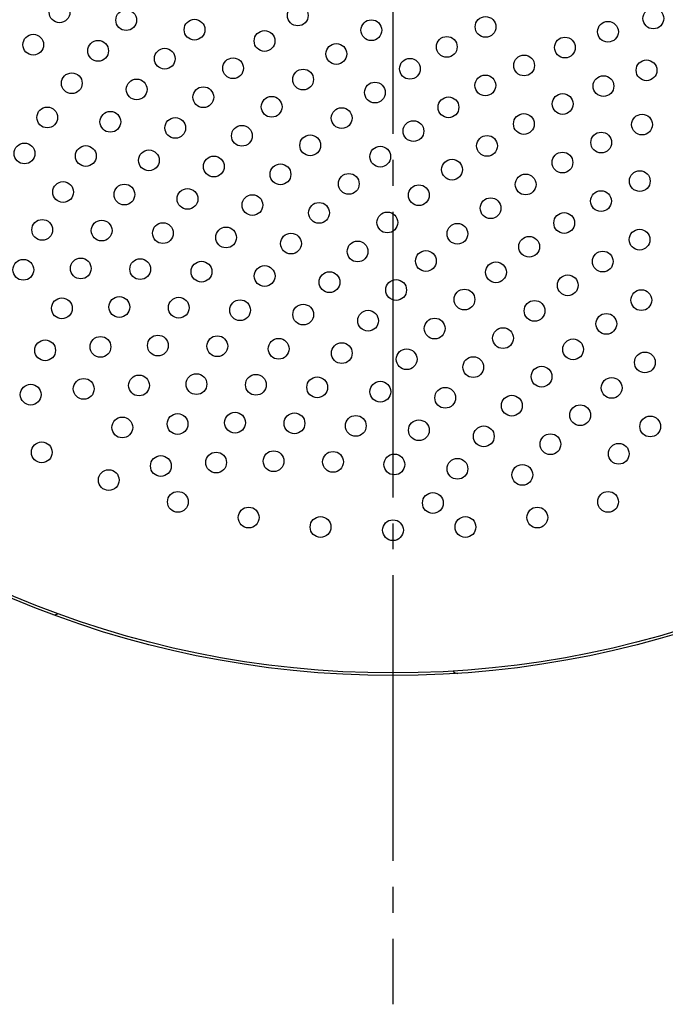
# Model space of a CAD drawing. Units: inches. Extents: x -10 to 430, y -10 to 604.
# Drawn here: x 246 to 271, y 405 to 443 of the extents above; entities that cross this region are included whole.
import ezdxf

# ---------------------------------------------------------------- set-up
doc = ezdxf.new("R2010")
doc.units = ezdxf.units.IN
doc.linetypes.add('DASH_CENTER', pattern=[14, 11, -1, 1, -1])
doc.layers.add('PV', color=7, linetype='Continuous')

msp = doc.modelspace()

# ---------------------------------------------------------------- linework, layer by layer
at = {"layer": 'PV', "color": 2, "linetype": 'DASH_CENTER'}
msp.add_line((260.403, 505.343), (260.403, 404.817), dxfattribs=at)
at = {"layer": 'PV', "color": 7, "linetype": 'Continuous'}
for centre, radius in [((260.403, 455.08), 37.6), ((260.403, 455.08), 37.5), ((247.565, 443.028), 0.4), ((250.13, 442.726), 0.4), ((256.737, 442.906), 0.4), ((270.429, 442.791), 0.4), ((252.761, 442.357), 0.4), ((259.57, 442.337), 0.4), ((263.967, 442.465), 0.4), ((268.68, 442.278), 0.4), ((255.458, 441.923), 0.4), ((246.552, 441.779), 0.4), ((249.05, 441.543), 0.4), ((262.474, 441.696), 0.4), ((267.023, 441.671), 0.4), ((251.615, 441.241), 0.4), ((258.222, 441.422), 0.4), ((254.246, 440.872), 0.4), ((261.055, 440.852), 0.4), ((265.452, 440.98), 0.4), ((270.165, 440.793), 0.4), ((248.036, 440.294), 0.4), ((256.943, 440.438), 0.4), ((250.535, 440.058), 0.4), ((259.707, 439.937), 0.4), ((263.959, 440.211), 0.4), ((268.508, 440.186), 0.4), ((253.1, 439.756), 0.4), ((255.731, 439.387), 0.4), ((262.54, 439.367), 0.4), ((266.937, 439.496), 0.4), ((247.091, 438.977), 0.4), ((249.521, 438.809), 0.4), ((258.428, 438.953), 0.4), ((252.02, 438.573), 0.4), ((261.192, 438.452), 0.4), ((265.444, 438.726), 0.4), ((269.993, 438.702), 0.4), ((254.585, 438.271), 0.4), ((257.216, 437.903), 0.4), ((264.025, 437.882), 0.4), ((268.421, 438.011), 0.4), ((246.215, 437.59), 0.4), ((248.576, 437.492), 0.4), ((251.006, 437.324), 0.4), ((259.913, 437.468), 0.4), ((253.505, 437.088), 0.4), ((262.677, 436.967), 0.4), ((266.928, 437.241), 0.4), ((256.07, 436.786), 0.4), ((269.906, 436.526), 0.4), ((258.701, 436.418), 0.4), ((265.51, 436.397), 0.4), ((247.7, 436.105), 0.4), ((250.061, 436.007), 0.4), ((252.491, 435.839), 0.4), ((261.398, 435.983), 0.4), ((268.413, 435.756), 0.4), ((254.99, 435.603), 0.4), ((264.162, 435.482), 0.4), ((257.555, 435.301), 0.4), ((246.896, 434.646), 0.4), ((249.185, 434.62), 0.4), ((260.186, 434.933), 0.4), ((266.995, 434.912), 0.4), ((251.545, 434.522), 0.4), ((253.976, 434.354), 0.4), ((262.883, 434.498), 0.4), ((269.898, 434.271), 0.4), ((256.475, 434.118), 0.4), ((265.647, 433.997), 0.4), ((259.04, 433.816), 0.4), ((246.17, 433.11), 0.4), ((248.381, 433.161), 0.4), ((250.669, 433.135), 0.4), ((261.671, 433.448), 0.4), ((268.48, 433.427), 0.4), ((253.03, 433.037), 0.4), ((255.461, 432.869), 0.4), ((264.368, 433.013), 0.4), ((257.959, 432.633), 0.4), ((260.524, 432.331), 0.4), ((267.132, 432.512), 0.4), ((263.155, 431.963), 0.4), ((247.655, 431.625), 0.4), ((249.866, 431.676), 0.4), ((252.154, 431.65), 0.4), ((269.965, 431.942), 0.4), ((254.515, 431.552), 0.4), ((256.946, 431.384), 0.4), ((265.853, 431.528), 0.4), ((259.444, 431.148), 0.4), ((262.009, 430.846), 0.4), ((268.617, 431.027), 0.4), ((264.64, 430.478), 0.4), ((249.139, 430.14), 0.4), ((251.351, 430.191), 0.4), ((253.639, 430.165), 0.4), ((256, 430.067), 0.4), ((247.01, 430.007), 0.4), ((258.431, 429.899), 0.4), ((267.338, 430.044), 0.4), ((260.929, 429.663), 0.4), ((263.494, 429.361), 0.4), ((270.102, 429.542), 0.4), ((266.125, 428.993), 0.4), ((250.624, 428.655), 0.4), ((252.836, 428.706), 0.4), ((255.124, 428.68), 0.4), ((257.485, 428.582), 0.4), ((268.822, 428.559), 0.4), ((246.454, 428.3), 0.4), ((248.495, 428.522), 0.4), ((259.916, 428.414), 0.4), ((262.414, 428.179), 0.4), ((264.979, 427.876), 0.4), ((267.61, 427.508), 0.4), ((249.98, 427.037), 0.4), ((252.109, 427.17), 0.4), ((254.321, 427.221), 0.4), ((256.609, 427.195), 0.4), ((258.97, 427.097), 0.4), ((270.307, 427.074), 0.4), ((261.401, 426.929), 0.4), ((263.899, 426.694), 0.4), ((266.464, 426.391), 0.4), ((246.879, 426.078), 0.4), ((269.095, 426.023), 0.4), ((251.465, 425.552), 0.4), ((253.594, 425.685), 0.4), ((255.806, 425.736), 0.4), ((258.094, 425.711), 0.4), ((260.455, 425.612), 0.4), ((262.886, 425.444), 0.4), ((265.384, 425.209), 0.4), ((249.458, 425.01), 0.4), ((252.121, 424.17), 0.4), ((261.94, 424.127), 0.4), ((268.685, 424.17), 0.4), ((254.846, 423.566), 0.4), ((265.96, 423.566), 0.4), ((257.614, 423.202), 0.4), ((260.403, 423.08), 0.4), ((263.192, 423.202), 0.4)]:
    msp.add_circle(centre, radius, dxfattribs=at)
for centre, start, end in [((247.37, 420.024), 249.607, 309.7804), ((262.884, 417.762), 213.649, 273.8044)]:
    msp.add_arc(centre, 0.2, start, end, dxfattribs=at)

doc.saveas('drawing.dxf')
